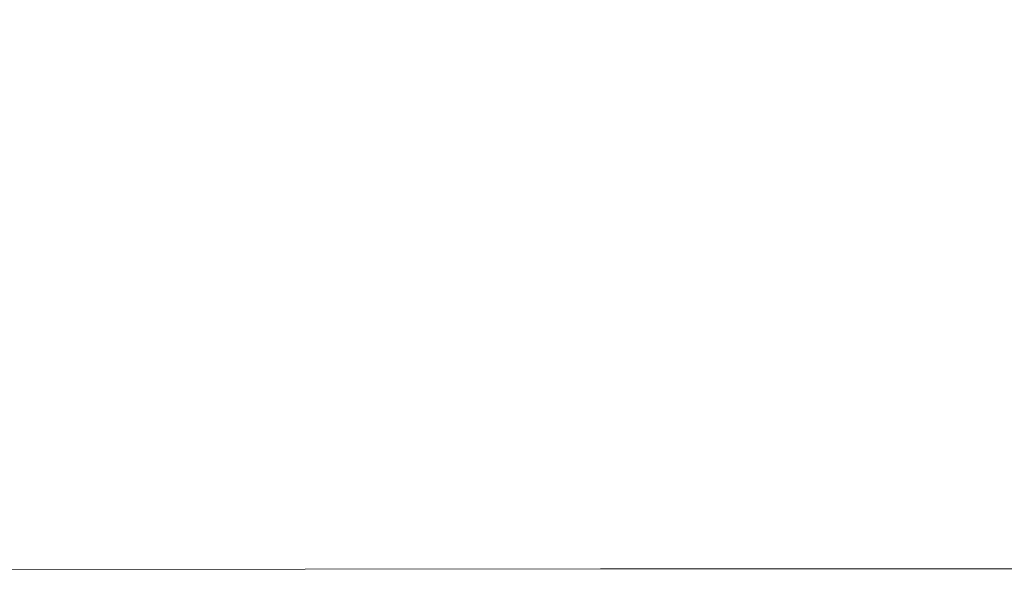
# Model space of a CAD drawing. Extents: x -111 to 111, y -111 to 0.
# Drawn here: x 62 to 87, y -55 to -41 of the extents above; entities that cross this region are included whole.
import ezdxf

# ---------------------------------------------------------------- set-up
doc = ezdxf.new("R2010")
doc.units = 0
doc.header["$LTSCALE"] = 500
doc.header["$MEASUREMENT"] = 0
doc.layers.add('FERRO_CHROM', color=7, linetype='Continuous')

msp = doc.modelspace()

# ---------------------------------------------------------------- linework, layer by layer
at = {"layer": 'FERRO_CHROM', "lineweight": 0}
for points, invisible_edges in [([(63.105, -41.906, -19.869), (55.095, -41.906, -19.893), (55.306, -39.612, -20.122), (63.347, -39.612, -20.102)], 15), ([(63.105, -41.906, 19.869), (63.347, -39.612, 20.102), (55.306, -39.612, 20.122), (55.095, -41.906, 19.893)], 15), ([(63.105, -41.906, -19.869), (63.347, -39.612, -20.102), (71.227, -39.612, -20.09), (70.955, -41.906, -19.854)], 15), ([(63.105, -41.906, 19.869), (70.955, -41.906, 19.854), (71.227, -39.612, 20.09), (63.347, -39.612, 20.102)], 15), ([(70.955, -41.906, -19.854), (71.227, -39.612, -20.09), (78.684, -39.612, -20.084), (78.384, -41.906, -19.846)], 15), ([(70.955, -41.906, 19.854), (78.384, -41.906, 19.846), (78.684, -39.612, 20.084), (71.227, -39.612, 20.09)], 15), ([(78.384, -41.906, -19.846), (78.684, -39.612, -20.084), (85.454, -39.612, -20.082), (85.128, -41.906, -19.844)], 15), ([(78.384, -41.906, 19.846), (85.128, -41.906, 19.844), (85.454, -39.612, 20.082), (78.684, -39.612, 20.084)], 15), ([(85.128, -41.906, -19.844), (85.454, -39.612, -20.082), (91.276, -39.612, -20.082), (90.927, -41.906, -19.844)], 15), ([(85.128, -41.906, 19.844), (90.927, -41.906, 19.844), (91.276, -39.612, 20.082), (85.454, -39.612, 20.082)], 15), ([(63.105, -41.906, -19.869), (62.863, -44.189, -19.635), (54.884, -44.189, -19.665), (55.095, -41.906, -19.893)], 15), ([(63.105, -41.906, 19.869), (55.095, -41.906, 19.893), (54.884, -44.189, 19.665), (62.863, -44.189, 19.635)], 15), ([(63.105, -41.906, -19.869), (70.955, -41.906, -19.854), (70.683, -44.189, -19.618), (62.863, -44.189, -19.635)], 15), ([(63.105, -41.906, 19.869), (62.863, -44.189, 19.635), (70.683, -44.189, 19.618), (70.955, -41.906, 19.854)], 15), ([(70.955, -41.906, -19.854), (78.384, -41.906, -19.846), (78.083, -44.189, -19.609), (70.683, -44.189, -19.618)], 15), ([(70.955, -41.906, 19.854), (70.683, -44.189, 19.618), (78.083, -44.189, 19.609), (78.384, -41.906, 19.846)], 15), ([(78.384, -41.906, -19.846), (85.128, -41.906, -19.844), (84.802, -44.189, -19.606), (78.083, -44.189, -19.609)], 15), ([(78.384, -41.906, 19.846), (78.083, -44.189, 19.609), (84.802, -44.189, 19.606), (85.128, -41.906, 19.844)], 15), ([(85.128, -41.906, -19.844), (90.927, -41.906, -19.844), (90.579, -44.189, -19.606), (84.802, -44.189, -19.606)], 15), ([(85.128, -41.906, 19.844), (84.802, -44.189, 19.606), (90.579, -44.189, 19.606), (90.927, -41.906, 19.844)], 15), ([(62.863, -44.189, -19.635), (62.631, -46.377, -19.412), (54.681, -46.377, -19.445), (54.884, -44.189, -19.665)], 15), ([(62.863, -44.189, 19.635), (54.884, -44.189, 19.665), (54.681, -46.377, 19.445), (62.631, -46.377, 19.412)], 15), ([(62.863, -44.189, -19.635), (70.683, -44.189, -19.618), (70.423, -46.377, -19.391), (62.631, -46.377, -19.412)], 15), ([(62.863, -44.189, 19.635), (62.631, -46.377, 19.412), (70.423, -46.377, 19.391), (70.683, -44.189, 19.618)], 15), ([(70.683, -44.189, -19.618), (78.083, -44.189, -19.609), (77.795, -46.377, -19.381), (70.423, -46.377, -19.391)], 15), ([(70.683, -44.189, 19.618), (70.423, -46.377, 19.391), (77.795, -46.377, 19.381), (78.083, -44.189, 19.609)], 15), ([(78.083, -44.189, -19.609), (84.802, -44.189, -19.606), (84.489, -46.377, -19.378), (77.795, -46.377, -19.381)], 15), ([(78.083, -44.189, 19.609), (77.795, -46.377, 19.381), (84.489, -46.377, 19.378), (84.802, -44.189, 19.606)], 15), ([(84.802, -44.189, -19.606), (90.579, -44.189, -19.606), (90.245, -46.377, -19.378), (84.489, -46.377, -19.378)], 15), ([(84.802, -44.189, 19.606), (84.489, -46.377, 19.378), (90.245, -46.377, 19.378), (90.579, -44.189, 19.606)], 15), ([(62.631, -46.377, -19.412), (62.42, -48.384, -19.207), (54.497, -48.384, -19.245), (54.681, -46.377, -19.445)], 15), ([(62.631, -46.377, 19.412), (54.681, -46.377, 19.445), (54.497, -48.384, 19.245), (62.42, -48.384, 19.207)], 15), ([(62.631, -46.377, -19.412), (70.423, -46.377, -19.391), (70.185, -48.384, -19.184), (62.42, -48.384, -19.207)], 15), ([(62.631, -46.377, 19.412), (62.42, -48.384, 19.207), (70.185, -48.384, 19.184), (70.423, -46.377, 19.391)], 15), ([(70.423, -46.377, -19.391), (77.795, -46.377, -19.381), (77.532, -48.384, -19.173), (70.185, -48.384, -19.184)], 15), ([(70.423, -46.377, 19.391), (70.185, -48.384, 19.184), (77.532, -48.384, 19.173), (77.795, -46.377, 19.381)], 15), ([(77.795, -46.377, -19.381), (84.489, -46.377, -19.378), (84.204, -48.384, -19.169), (77.532, -48.384, -19.173)], 15), ([(77.795, -46.377, 19.381), (77.532, -48.384, 19.173), (84.204, -48.384, 19.169), (84.489, -46.377, 19.378)], 15), ([(84.489, -46.377, -19.378), (90.245, -46.377, -19.378), (89.94, -48.384, -19.169), (84.204, -48.384, -19.169)], 15), ([(84.489, -46.377, 19.378), (84.204, -48.384, 19.169), (89.94, -48.384, 19.169), (90.245, -46.377, 19.378)], 15), ([(62.42, -48.384, -19.207), (62.238, -50.128, -19.032), (54.338, -50.128, -19.074), (54.497, -48.384, -19.245)], 15), ([(62.42, -48.384, 19.207), (54.497, -48.384, 19.245), (54.338, -50.128, 19.074), (62.238, -50.128, 19.032)], 15), ([(62.42, -48.384, -19.207), (70.185, -48.384, -19.184), (69.981, -50.128, -19.007), (62.238, -50.128, -19.032)], 15), ([(62.42, -48.384, 19.207), (62.238, -50.128, 19.032), (69.981, -50.128, 19.007), (70.185, -48.384, 19.184)], 15), ([(70.185, -48.384, -19.184), (77.532, -48.384, -19.173), (77.307, -50.128, -18.995), (69.981, -50.128, -19.007)], 15), ([(70.185, -48.384, 19.184), (69.981, -50.128, 19.007), (77.307, -50.128, 18.995), (77.532, -48.384, 19.173)], 15), ([(77.532, -48.384, -19.173), (84.204, -48.384, -19.169), (83.959, -50.128, -18.991), (77.307, -50.128, -18.995)], 15), ([(77.532, -48.384, 19.173), (77.307, -50.128, 18.995), (83.959, -50.128, 18.991), (84.204, -48.384, 19.169)], 15), ([(84.204, -48.384, -19.169), (89.94, -48.384, -19.169), (89.678, -50.128, -18.991), (83.959, -50.128, -18.991)], 15), ([(84.204, -48.384, 19.169), (83.959, -50.128, 18.991), (89.678, -50.128, 18.991), (89.94, -48.384, 19.169)], 15), ([(62.097, -51.523, -18.896), (62.238, -50.128, -19.032), (69.981, -50.128, -19.007), (69.822, -51.523, -18.87)], 15), ([(62.097, -51.523, 18.896), (69.822, -51.523, 18.87), (69.981, -50.128, 19.007), (62.238, -50.128, 19.032)], 15), ([(69.822, -51.523, -18.87), (69.981, -50.128, -19.007), (77.307, -50.128, -18.995), (77.132, -51.523, -18.856)], 15), ([(69.822, -51.523, 18.87), (77.132, -51.523, 18.856), (77.307, -50.128, 18.995), (69.981, -50.128, 19.007)], 15), ([(77.132, -51.523, -18.856), (77.307, -50.128, -18.995), (83.959, -50.128, -18.991), (83.769, -51.523, -18.852)], 15), ([(77.132, -51.523, 18.856), (83.769, -51.523, 18.852), (83.959, -50.128, 18.991), (77.307, -50.128, 18.995)], 15), ([(83.769, -51.523, -18.852), (83.959, -50.128, -18.991), (89.678, -50.128, -18.991), (89.475, -51.523, -18.852)], 15), ([(83.769, -51.523, 18.852), (89.475, -51.523, 18.852), (89.678, -50.128, 18.991), (83.959, -50.128, 18.991)], 15), ([(61.985, -52.611, -18.79), (62.097, -51.523, -18.896), (69.822, -51.523, -18.87), (69.7, -52.61, -18.762)], 15), ([(61.985, -52.611, 18.79), (69.7, -52.61, 18.762), (69.822, -51.523, 18.87), (62.097, -51.523, 18.896)], 15), ([(69.7, -52.61, -18.762), (69.822, -51.523, -18.87), (77.132, -51.523, -18.856), (76.999, -52.61, -18.748)], 15), ([(69.7, -52.61, 18.762), (76.999, -52.61, 18.748), (77.132, -51.523, 18.856), (69.822, -51.523, 18.87)], 15), ([(76.999, -52.61, -18.748), (77.132, -51.523, -18.856), (83.769, -51.523, -18.852), (83.625, -52.61, -18.743)], 15), ([(76.999, -52.61, 18.748), (83.625, -52.61, 18.743), (83.769, -51.523, 18.852), (77.132, -51.523, 18.856)], 15), ([(83.625, -52.61, -18.743), (83.769, -51.523, -18.852), (89.475, -51.523, -18.852), (89.322, -52.61, -18.743)], 15), ([(83.625, -52.61, 18.743), (89.322, -52.61, 18.743), (89.475, -51.523, 18.852), (83.769, -51.523, 18.852)], 15), ([(61.891, -53.433, -18.703), (61.985, -52.611, -18.79), (69.7, -52.61, -18.762), (69.608, -53.432, -18.675)], 15), ([(61.891, -53.433, 18.703), (69.608, -53.432, 18.675), (69.7, -52.61, 18.762), (61.985, -52.611, 18.79)], 15), ([(69.608, -53.432, -18.675), (69.7, -52.61, -18.762), (76.999, -52.61, -18.748), (76.903, -53.431, -18.66)], 15), ([(69.608, -53.432, 18.675), (76.903, -53.431, 18.66), (76.999, -52.61, 18.748), (69.7, -52.61, 18.762)], 15), ([(76.903, -53.431, -18.66), (76.999, -52.61, -18.748), (83.625, -52.61, -18.743), (83.522, -53.431, -18.656)], 15), ([(76.903, -53.431, 18.66), (83.522, -53.431, 18.656), (83.625, -52.61, 18.743), (76.999, -52.61, 18.748)], 15), ([(83.522, -53.431, -18.656), (83.625, -52.61, -18.743), (89.322, -52.61, -18.743), (89.211, -53.431, -18.656)], 15), ([(83.522, -53.431, 18.656), (89.211, -53.431, 18.656), (89.322, -52.61, 18.743), (83.625, -52.61, 18.743)], 15), ([(61.804, -54.03, -18.628), (61.891, -53.433, -18.703), (69.608, -53.432, -18.675), (69.535, -54.027, -18.599)], 15), ([(61.804, -54.03, 18.628), (69.535, -54.027, 18.599), (69.608, -53.432, 18.675), (61.891, -53.433, 18.703)], 15), ([(69.535, -54.027, -18.599), (69.608, -53.432, -18.675), (76.903, -53.431, -18.66), (76.835, -54.026, -18.585)], 15), ([(69.535, -54.027, 18.599), (76.835, -54.026, 18.585), (76.903, -53.431, 18.66), (69.608, -53.432, 18.675)], 15), ([(76.835, -54.026, -18.585), (76.903, -53.431, -18.66), (83.522, -53.431, -18.656), (83.452, -54.026, -18.58)], 15), ([(76.835, -54.026, 18.585), (83.452, -54.026, 18.58), (83.522, -53.431, 18.656), (76.903, -53.431, 18.66)], 15), ([(83.452, -54.026, -18.58), (83.522, -53.431, -18.656), (89.211, -53.431, -18.656), (89.135, -54.026, -18.58)], 15), ([(83.452, -54.026, 18.58), (89.135, -54.026, 18.58), (89.211, -53.431, 18.656), (83.522, -53.431, 18.656)], 15), ([(61.804, -54.03, -18.628), (69.535, -54.027, -18.599), (69.476, -54.439, -18.525), (61.712, -54.444, -18.554)], 15), ([(61.804, -54.03, 18.628), (61.712, -54.444, 18.554), (69.476, -54.439, 18.525), (69.535, -54.027, 18.599)], 15), ([(69.535, -54.027, -18.599), (76.835, -54.026, -18.585), (76.789, -54.436, -18.511), (69.476, -54.439, -18.525)], 15), ([(69.535, -54.027, 18.599), (69.476, -54.439, 18.525), (76.789, -54.436, 18.511), (76.835, -54.026, 18.585)], 15), ([(76.835, -54.026, -18.585), (83.452, -54.026, -18.58), (83.407, -54.435, -18.506), (76.789, -54.436, -18.511)], 15), ([(76.835, -54.026, 18.585), (76.789, -54.436, 18.511), (83.407, -54.435, 18.506), (83.452, -54.026, 18.58)], 15), ([(83.452, -54.026, -18.58), (89.135, -54.026, -18.58), (89.085, -54.435, -18.506), (83.407, -54.435, -18.506)], 15), ([(83.452, -54.026, 18.58), (83.407, -54.435, 18.506), (89.085, -54.435, 18.506), (89.135, -54.026, 18.58)], 15), ([(61.712, -54.444, -18.554), (69.476, -54.439, -18.525), (69.432, -54.706, -18.444), (61.635, -54.715, -18.473)], 15), ([(61.712, -54.444, 18.554), (61.635, -54.715, 18.473), (69.432, -54.706, 18.444), (69.476, -54.439, 18.525)], 15), ([(69.476, -54.439, -18.525), (76.789, -54.436, -18.511), (76.76, -54.702, -18.43), (69.432, -54.706, -18.444)], 15), ([(69.476, -54.439, 18.525), (69.432, -54.706, 18.444), (76.76, -54.702, 18.43), (76.789, -54.436, 18.511)], 15), ([(76.789, -54.436, -18.511), (83.407, -54.435, -18.506), (83.38, -54.7, -18.425), (76.76, -54.702, -18.43)], 15), ([(76.789, -54.436, 18.511), (76.76, -54.702, 18.43), (83.38, -54.7, 18.425), (83.407, -54.435, 18.506)], 15), ([(83.407, -54.435, -18.506), (89.085, -54.435, -18.506), (89.054, -54.7, -18.425), (83.38, -54.7, -18.425)], 15), ([(83.407, -54.435, 18.506), (83.38, -54.7, 18.425), (89.054, -54.7, 18.425), (89.085, -54.435, 18.506)], 15), ([(61.635, -54.715, -18.473), (69.432, -54.706, -18.444), (69.41, -54.87, -18.345), (61.594, -54.882, -18.373)], 11), ([(61.635, -54.715, 18.473), (61.594, -54.882, 18.373), (69.41, -54.87, 18.345), (69.432, -54.706, 18.444)], 13), ([(69.432, -54.706, -18.444), (76.76, -54.702, -18.43), (76.745, -54.864, -18.332), (69.41, -54.87, -18.345)], 11), ([(69.432, -54.706, 18.444), (69.41, -54.87, 18.345), (76.745, -54.864, 18.332), (76.76, -54.702, 18.43)], 13), ([(76.76, -54.702, -18.43), (83.38, -54.7, -18.425), (83.365, -54.862, -18.327), (76.745, -54.864, -18.332)], 11), ([(76.76, -54.702, 18.43), (76.745, -54.864, 18.332), (83.365, -54.862, 18.327), (83.38, -54.7, 18.425)], 13), ([(83.38, -54.7, -18.425), (89.054, -54.7, -18.425), (89.034, -54.862, -18.327), (83.365, -54.862, -18.327)], 11), ([(83.38, -54.7, 18.425), (83.365, -54.862, 18.327), (89.034, -54.862, 18.327), (89.054, -54.7, 18.425)], 13), ([(61.594, -54.882, -18.373), (69.41, -54.87, -18.345), (69.413, -54.97, -18.22), (61.61, -54.985, -18.244)], 15), ([(61.594, -54.882, 18.373), (61.61, -54.985, 18.244), (69.413, -54.97, 18.22), (69.41, -54.87, 18.345)], 15), ([(61.702, -55.065, 18.078), (69.445, -55.048, 18.058), (69.413, -54.97, 18.22), (61.61, -54.985, 18.244)], 15), ([(61.702, -55.065, -18.078), (61.61, -54.985, -18.244), (69.413, -54.97, -18.22), (69.445, -55.048, -18.058)], 15), ([(69.41, -54.87, -18.345), (76.745, -54.864, -18.332), (76.74, -54.963, -18.208), (69.413, -54.97, -18.22)], 15), ([(69.41, -54.87, 18.345), (69.413, -54.97, 18.22), (76.74, -54.963, 18.208), (76.745, -54.864, 18.332)], 15), ([(69.445, -55.048, 18.058), (76.74, -55.04, 18.049), (76.74, -54.963, 18.208), (69.413, -54.97, 18.22)], 15), ([(69.445, -55.048, -18.058), (69.413, -54.97, -18.22), (76.74, -54.963, -18.208), (76.74, -55.04, -18.049)], 15), ([(76.745, -54.864, -18.332), (83.365, -54.862, -18.327), (83.354, -54.961, -18.204), (76.74, -54.963, -18.208)], 15), ([(76.745, -54.864, 18.332), (76.74, -54.963, 18.208), (83.354, -54.961, 18.204), (83.365, -54.862, 18.327)], 15), ([(76.74, -55.04, 18.049), (83.339, -55.037, 18.045), (83.354, -54.961, 18.204), (76.74, -54.963, 18.208)], 15), ([(76.74, -55.04, -18.049), (76.74, -54.963, -18.208), (83.354, -54.961, -18.204), (83.339, -55.037, -18.045)], 15), ([(83.339, -55.037, 18.045), (88.995, -55.037, 18.045), (89.017, -54.961, 18.204), (83.354, -54.961, 18.204)], 15), ([(83.339, -55.037, -18.045), (83.354, -54.961, -18.204), (89.017, -54.961, -18.204), (88.995, -55.037, -18.045)], 15), ([(83.365, -54.862, -18.327), (89.034, -54.862, -18.327), (89.017, -54.961, -18.204), (83.354, -54.961, -18.204)], 15), ([(83.365, -54.862, 18.327), (83.354, -54.961, 18.204), (89.017, -54.961, 18.204), (89.034, -54.862, 18.327)], 15), ([(60.703, -55.221, 2.04), (60.667, -55.221), (67.839, -55.203), (67.881, -55.203, 2.04)], 15), ([(60.703, -55.221, -2.04), (67.881, -55.203, -2.04), (67.839, -55.203), (60.667, -55.221)], 15), ([(60.798, -55.221, 4.052), (60.703, -55.221, 2.04), (67.881, -55.203, 2.04), (67.989, -55.203, 4.052)], 15), ([(60.798, -55.221, -4.052), (67.989, -55.203, -4.052), (67.881, -55.203, -2.04), (60.703, -55.221, -2.04)], 15), ([(60.939, -55.221, 6.009), (60.798, -55.221, 4.052), (67.989, -55.203, 4.052), (68.149, -55.203, 6.009)], 15), ([(60.939, -55.221, -6.009), (68.149, -55.203, -6.009), (67.989, -55.203, -4.052), (60.798, -55.221, -4.052)], 15), ([(61.112, -55.221, 7.884), (60.939, -55.221, 6.009), (68.149, -55.203, 6.009), (68.345, -55.203, 7.884)], 15), ([(61.112, -55.221, -7.884), (68.345, -55.203, -7.884), (68.149, -55.203, -6.009), (60.939, -55.221, -6.009)], 15), ([(61.112, -55.221, 7.884), (68.345, -55.203, 7.884), (68.563, -55.203, 9.649), (61.303, -55.221, 9.649)], 15), ([(61.112, -55.221, -7.884), (61.303, -55.221, -9.649), (68.563, -55.203, -9.649), (68.345, -55.203, -7.884)], 15), ([(61.303, -55.221, 9.649), (68.563, -55.203, 9.649), (68.786, -55.203, 11.277), (61.499, -55.221, 11.277)], 15), ([(61.303, -55.221, -9.649), (61.499, -55.221, -11.277), (68.786, -55.203, -11.277), (68.563, -55.203, -9.649)], 15), ([(61.499, -55.221, 11.277), (68.786, -55.203, 11.277), (69, -55.203, 12.74), (61.686, -55.221, 12.74)], 15), ([(61.499, -55.221, -11.277), (61.686, -55.221, -12.74), (69, -55.203, -12.74), (68.786, -55.203, -11.277)], 15), ([(61.686, -55.221, 12.74), (69, -55.203, 12.74), (69.189, -55.203, 14.011), (61.851, -55.221, 14.011)], 15), ([(61.686, -55.221, -12.74), (61.851, -55.221, -14.011), (69.189, -55.203, -14.011), (69, -55.203, -12.74)], 15), ([(61.833, -55.124, 17.852), (69.49, -55.107, 17.838), (69.445, -55.048, 18.058), (61.702, -55.065, 18.078)], 15), ([(61.833, -55.124, -17.852), (61.702, -55.065, -18.078), (69.445, -55.048, -18.058), (69.49, -55.107, -17.838)], 15), ([(61.967, -55.166, 17.545), (69.528, -55.148, 17.536), (69.49, -55.107, 17.838), (61.833, -55.124, 17.852)], 15), ([(61.967, -55.166, -17.545), (61.833, -55.124, -17.852), (69.49, -55.107, -17.838), (69.528, -55.148, -17.536)], 15), ([(61.98, -55.221, 15.062), (61.851, -55.221, 14.011), (69.189, -55.203, 14.011), (69.338, -55.203, 15.062)], 15), ([(61.98, -55.221, -15.062), (69.338, -55.203, -15.062), (69.189, -55.203, -14.011), (61.851, -55.221, -14.011)], 15), ([(62.068, -55.193, 17.135), (69.543, -55.175, 17.13), (69.528, -55.148, 17.536), (61.967, -55.166, 17.545)], 15), ([(62.068, -55.193, -17.135), (61.967, -55.166, -17.545), (69.528, -55.148, -17.536), (69.543, -55.175, -17.13)], 15), ([(62.066, -55.218, 15.917), (61.98, -55.221, 15.062), (69.338, -55.203, 15.062), (69.447, -55.2, 15.916)], 15), ([(62.066, -55.218, -15.917), (69.447, -55.2, -15.916), (69.338, -55.203, -15.062), (61.98, -55.221, -15.062)], 15), ([(62.098, -55.21, 16.6), (62.066, -55.218, 15.917), (69.447, -55.2, 15.916), (69.516, -55.192, 16.598)], 15), ([(62.098, -55.21, -16.6), (69.516, -55.192, -16.598), (69.447, -55.2, -15.916), (62.066, -55.218, -15.917)], 15), ([(62.068, -55.193, 17.135), (62.098, -55.21, 16.6), (69.516, -55.192, 16.598), (69.543, -55.175, 17.13)], 15), ([(62.068, -55.193, -17.135), (69.543, -55.175, -17.13), (69.516, -55.192, -16.598), (62.098, -55.21, -16.6)], 15), ([(67.881, -55.203, 2.04), (67.839, -55.203), (74.777, -55.194), (74.822, -55.194, 2.04)], 15), ([(67.881, -55.203, -2.04), (74.822, -55.194, -2.04), (74.777, -55.194), (67.839, -55.203)], 15), ([(67.989, -55.203, 4.052), (67.881, -55.203, 2.04), (74.822, -55.194, 2.04), (74.939, -55.194, 4.052)], 15), ([(67.989, -55.203, -4.052), (74.939, -55.194, -4.052), (74.822, -55.194, -2.04), (67.881, -55.203, -2.04)], 15), ([(68.149, -55.203, 6.009), (67.989, -55.203, 4.052), (74.939, -55.194, 4.052), (75.113, -55.194, 6.009)], 15), ([(68.149, -55.203, -6.009), (75.113, -55.194, -6.009), (74.939, -55.194, -4.052), (67.989, -55.203, -4.052)], 15), ([(68.345, -55.203, 7.884), (68.149, -55.203, 6.009), (75.113, -55.194, 6.009), (75.326, -55.194, 7.884)], 15), ([(68.345, -55.203, -7.884), (75.326, -55.194, -7.884), (75.113, -55.194, -6.009), (68.149, -55.203, -6.009)], 15), ([(68.345, -55.203, 7.884), (75.326, -55.194, 7.884), (75.563, -55.194, 9.649), (68.563, -55.203, 9.649)], 15), ([(68.345, -55.203, -7.884), (68.563, -55.203, -9.649), (75.563, -55.194, -9.649), (75.326, -55.194, -7.884)], 15), ([(68.563, -55.203, 9.649), (75.563, -55.194, 9.649), (75.806, -55.194, 11.277), (68.786, -55.203, 11.277)], 15), ([(68.563, -55.203, -9.649), (68.786, -55.203, -11.277), (75.806, -55.194, -11.277), (75.563, -55.194, -9.649)], 15), ([(68.786, -55.203, 11.277), (75.806, -55.194, 11.277), (76.04, -55.194, 12.74), (69, -55.203, 12.74)], 15), ([(68.786, -55.203, -11.277), (69, -55.203, -12.74), (76.04, -55.194, -12.74), (75.806, -55.194, -11.277)], 15), ([(69, -55.203, 12.74), (76.04, -55.194, 12.74), (76.248, -55.194, 14.011), (69.189, -55.203, 14.011)], 15), ([(69, -55.203, -12.74), (69.189, -55.203, -14.011), (76.248, -55.194, -14.011), (76.04, -55.194, -12.74)], 15), ([(69.338, -55.203, 15.062), (69.189, -55.203, 14.011), (76.248, -55.194, 14.011), (76.413, -55.194, 15.062)], 15), ([(69.338, -55.203, -15.062), (76.413, -55.194, -15.062), (76.248, -55.194, -14.011), (69.189, -55.203, -14.011)], 15), ([(69.447, -55.2, 15.916), (69.338, -55.203, 15.062), (76.413, -55.194, 15.062), (76.54, -55.191, 15.916)], 15), ([(69.447, -55.2, -15.916), (76.54, -55.191, -15.916), (76.413, -55.194, -15.062), (69.338, -55.203, -15.062)], 15), ([(69.49, -55.107, 17.838), (76.738, -55.098, 17.831), (76.74, -55.04, 18.049), (69.445, -55.048, 18.058)], 15), ([(69.49, -55.107, -17.838), (69.445, -55.048, -18.058), (76.74, -55.04, -18.049), (76.738, -55.098, -17.831)], 15), ([(69.516, -55.192, 16.598), (69.447, -55.2, 15.916), (76.54, -55.191, 15.916), (76.631, -55.183, 16.597)], 15), ([(69.516, -55.192, -16.598), (76.631, -55.183, -16.597), (76.54, -55.191, -15.916), (69.447, -55.2, -15.916)], 15), ([(69.528, -55.148, 17.536), (76.724, -55.139, 17.531), (76.738, -55.098, 17.831), (69.49, -55.107, 17.838)], 15), ([(69.528, -55.148, -17.536), (69.49, -55.107, -17.838), (76.738, -55.098, -17.831), (76.724, -55.139, -17.531)], 15), ([(69.543, -55.175, 17.13), (69.516, -55.192, 16.598), (76.631, -55.183, 16.597), (76.692, -55.167, 17.128)], 15), ([(69.543, -55.175, -17.13), (76.692, -55.167, -17.128), (76.631, -55.183, -16.597), (69.516, -55.192, -16.598)], 15), ([(69.543, -55.175, 17.13), (76.692, -55.167, 17.128), (76.724, -55.139, 17.531), (69.528, -55.148, 17.536)], 15), ([(69.543, -55.175, -17.13), (69.528, -55.148, -17.536), (76.724, -55.139, -17.531), (76.692, -55.167, -17.128)], 15), ([(74.822, -55.194, 2.04), (74.777, -55.194), (81.198, -55.191), (81.244, -55.191, 2.04)], 15), ([(74.822, -55.194, -2.04), (81.244, -55.191, -2.04), (81.198, -55.191), (74.777, -55.194)], 15), ([(74.939, -55.194, 4.052), (74.822, -55.194, 2.04), (81.244, -55.191, 2.04), (81.365, -55.191, 4.052)], 15), ([(74.939, -55.194, -4.052), (81.365, -55.191, -4.052), (81.244, -55.191, -2.04), (74.822, -55.194, -2.04)], 15), ([(75.113, -55.194, 6.009), (74.939, -55.194, 4.052), (81.365, -55.191, 4.052), (81.545, -55.191, 6.009)], 15), ([(75.113, -55.194, -6.009), (81.545, -55.191, -6.009), (81.365, -55.191, -4.052), (74.939, -55.194, -4.052)], 15), ([(75.326, -55.194, 7.884), (75.113, -55.194, 6.009), (81.545, -55.191, 6.009), (81.766, -55.191, 7.884)], 15), ([(75.326, -55.194, -7.884), (81.766, -55.191, -7.884), (81.545, -55.191, -6.009), (75.113, -55.194, -6.009)], 15), ([(75.326, -55.194, 7.884), (81.766, -55.191, 7.884), (82.012, -55.191, 9.649), (75.563, -55.194, 9.649)], 15), ([(75.326, -55.194, -7.884), (75.563, -55.194, -9.649), (82.012, -55.191, -9.649), (81.766, -55.191, -7.884)], 15), ([(75.563, -55.194, 9.649), (82.012, -55.191, 9.649), (82.266, -55.191, 11.277), (75.806, -55.194, 11.277)], 15), ([(75.563, -55.194, -9.649), (75.806, -55.194, -11.277), (82.266, -55.191, -11.277), (82.012, -55.191, -9.649)], 15), ([(75.806, -55.194, 11.277), (82.266, -55.191, 11.277), (82.51, -55.191, 12.74), (76.04, -55.194, 12.74)], 15), ([(75.806, -55.194, -11.277), (76.04, -55.194, -12.74), (82.51, -55.191, -12.74), (82.266, -55.191, -11.277)], 15), ([(76.04, -55.194, 12.74), (82.51, -55.191, 12.74), (82.729, -55.191, 14.011), (76.248, -55.194, 14.011)], 15), ([(76.04, -55.194, -12.74), (76.248, -55.194, -14.011), (82.729, -55.191, -14.011), (82.51, -55.191, -12.74)], 15), ([(76.413, -55.194, 15.062), (76.248, -55.194, 14.011), (82.729, -55.191, 14.011), (82.905, -55.191, 15.062)], 15), ([(76.413, -55.194, -15.062), (82.905, -55.191, -15.062), (82.729, -55.191, -14.011), (76.248, -55.194, -14.011)], 15), ([(76.54, -55.191, 15.916), (76.413, -55.194, 15.062), (82.905, -55.191, 15.062), (83.043, -55.188, 15.916)], 15), ([(76.54, -55.191, -15.916), (83.043, -55.188, -15.916), (82.905, -55.191, -15.062), (76.413, -55.194, -15.062)], 15), ([(76.631, -55.183, 16.597), (76.54, -55.191, 15.916), (83.043, -55.188, 15.916), (83.148, -55.18, 16.597)], 15), ([(76.631, -55.183, -16.597), (83.148, -55.18, -16.597), (83.043, -55.188, -15.916), (76.54, -55.191, -15.916)], 15), ([(76.692, -55.167, 17.128), (76.631, -55.183, 16.597), (83.148, -55.18, 16.597), (83.225, -55.164, 17.127)], 15), ([(76.692, -55.167, -17.128), (83.225, -55.164, -17.127), (83.148, -55.18, -16.597), (76.631, -55.183, -16.597)], 15), ([(76.692, -55.167, 17.128), (83.225, -55.164, 17.127), (83.28, -55.136, 17.53), (76.724, -55.139, 17.531)], 15), ([(76.692, -55.167, -17.128), (76.724, -55.139, -17.531), (83.28, -55.136, -17.53), (83.225, -55.164, -17.127)], 15), ([(76.724, -55.139, 17.531), (83.28, -55.136, 17.53), (83.316, -55.095, 17.828), (76.738, -55.098, 17.831)], 15), ([(76.724, -55.139, -17.531), (76.738, -55.098, -17.831), (83.316, -55.095, -17.828), (83.28, -55.136, -17.53)], 15), ([(76.738, -55.098, 17.831), (83.316, -55.095, 17.828), (83.339, -55.037, 18.045), (76.74, -55.04, 18.049)], 15), ([(76.738, -55.098, -17.831), (76.74, -55.04, -18.049), (83.339, -55.037, -18.045), (83.316, -55.095, -17.828)], 15), ([(81.244, -55.191, 2.04), (81.198, -55.191), (86.82, -55.191), (86.865, -55.191, 2.04)], 15), ([(81.244, -55.191, -2.04), (86.865, -55.191, -2.04), (86.82, -55.191), (81.198, -55.191)], 15), ([(81.365, -55.191, 4.052), (81.244, -55.191, 2.04), (86.865, -55.191, 2.04), (86.984, -55.191, 4.052)], 15), ([(81.365, -55.191, -4.052), (86.984, -55.191, -4.052), (86.865, -55.191, -2.04), (81.244, -55.191, -2.04)], 15), ([(81.545, -55.191, 6.009), (81.365, -55.191, 4.052), (86.984, -55.191, 4.052), (87.16, -55.191, 6.009)], 15), ([(81.545, -55.191, -6.009), (87.16, -55.191, -6.009), (86.984, -55.191, -4.052), (81.365, -55.191, -4.052)], 15), ([(81.766, -55.191, 7.884), (81.545, -55.191, 6.009), (87.16, -55.191, 6.009), (87.377, -55.191, 7.884)], 15), ([(81.766, -55.191, -7.884), (87.377, -55.191, -7.884), (87.16, -55.191, -6.009), (81.545, -55.191, -6.009)], 15), ([(81.766, -55.191, 7.884), (87.377, -55.191, 7.884), (87.619, -55.191, 9.649), (82.012, -55.191, 9.649)], 15), ([(81.766, -55.191, -7.884), (82.012, -55.191, -9.649), (87.619, -55.191, -9.649), (87.377, -55.191, -7.884)], 15), ([(82.012, -55.191, 9.649), (87.619, -55.191, 9.649), (87.87, -55.191, 11.277), (82.266, -55.191, 11.277)], 15), ([(82.012, -55.191, -9.649), (82.266, -55.191, -11.277), (87.87, -55.191, -11.277), (87.619, -55.191, -9.649)], 15), ([(82.266, -55.191, 11.277), (87.87, -55.191, 11.277), (88.114, -55.191, 12.74), (82.51, -55.191, 12.74)], 15), ([(82.266, -55.191, -11.277), (82.51, -55.191, -12.74), (88.114, -55.191, -12.74), (87.87, -55.191, -11.277)], 15), ([(82.51, -55.191, 12.74), (88.114, -55.191, 12.74), (88.333, -55.191, 14.011), (82.729, -55.191, 14.011)], 15), ([(82.51, -55.191, -12.74), (82.729, -55.191, -14.011), (88.333, -55.191, -14.011), (88.114, -55.191, -12.74)], 15), ([(82.905, -55.191, 15.062), (82.729, -55.191, 14.011), (88.333, -55.191, 14.011), (88.513, -55.191, 15.062)], 15), ([(82.905, -55.191, -15.062), (88.513, -55.191, -15.062), (88.333, -55.191, -14.011), (82.729, -55.191, -14.011)], 15), ([(83.043, -55.188, 15.916), (82.905, -55.191, 15.062), (88.513, -55.191, 15.062), (88.657, -55.188, 15.916)], 15), ([(83.043, -55.188, -15.916), (88.657, -55.188, -15.916), (88.513, -55.191, -15.062), (82.905, -55.191, -15.062)], 15), ([(83.148, -55.18, 16.597), (83.043, -55.188, 15.916), (88.657, -55.188, 15.916), (88.769, -55.18, 16.597)], 15), ([(83.148, -55.18, -16.597), (88.769, -55.18, -16.597), (88.657, -55.188, -15.916), (83.043, -55.188, -15.916)], 15), ([(83.225, -55.164, 17.127), (83.148, -55.18, 16.597), (88.769, -55.18, 16.597), (88.855, -55.164, 17.127)], 15), ([(83.225, -55.164, -17.127), (88.855, -55.164, -17.127), (88.769, -55.18, -16.597), (83.148, -55.18, -16.597)], 15), ([(83.225, -55.164, -17.127), (83.28, -55.136, -17.53), (88.918, -55.136, -17.53), (88.855, -55.164, -17.127)], 15), ([(83.225, -55.164, 17.127), (88.855, -55.164, 17.127), (88.918, -55.136, 17.53), (83.28, -55.136, 17.53)], 15), ([(83.28, -55.136, 17.53), (88.918, -55.136, 17.53), (88.963, -55.095, 17.828), (83.316, -55.095, 17.828)], 15), ([(83.28, -55.136, -17.53), (83.316, -55.095, -17.828), (88.963, -55.095, -17.828), (88.918, -55.136, -17.53)], 15), ([(83.316, -55.095, 17.828), (88.963, -55.095, 17.828), (88.995, -55.037, 18.045), (83.339, -55.037, 18.045)], 15), ([(83.316, -55.095, -17.828), (83.339, -55.037, -18.045), (88.995, -55.037, -18.045), (88.963, -55.095, -17.828)], 15)]:
    msp.add_3dface(points, dxfattribs=dict(at, invisible_edges=invisible_edges))

doc.saveas('drawing.dxf')
